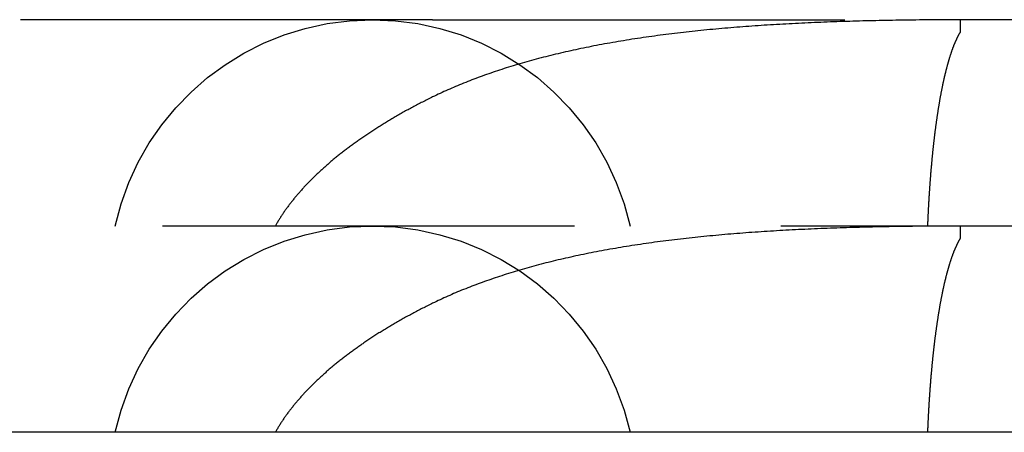
# Model space of a CAD drawing. Extents: x -58 to 286, y 0 to 295.
# Drawn here: x 9 to 15, y 281 to 283 of the extents above; entities that cross this region are included whole.
import ezdxf

# ---------------------------------------------------------------- set-up
doc = ezdxf.new("R2010")
doc.units = 0
doc.header["$LTSCALE"] = 10
doc.linetypes.add('VERDECKT', pattern=[0.375, 0.25, -0.125])
doc.layers.get('0').update_dxf_attribs({"linetype": 'CONTINUOUS'})
doc.layers.add('STEMPEL', color=3, linetype='CONTINUOUS')

# ---------------------------------------------------------------- blocks, each defined once
blk = doc.blocks.new('A$C6271677F')
at = {"color": 1, "linetype": 'VERDECKT', "extrusion": (0, 1, -2e-16)}
for p, q in [((11.3951, 53.5), (8.1908, 53.5)), ((11.3951, 53.5), (14.5951, 53.5)), ((14.5951, 53.425), (14.5951, 53.5)), ((22.8808, 53.5), (14.5951, 53.5)), ((46.0063, 52.25), (-45.4937, 52.25)), ((14.5951, 52.175), (14.5951, 52.25))]:
    blk.add_line(p, q, dxfattribs=at)
at = {"color": 3, "linetype": 'CONTINUOUS', "extrusion": (0, 1, -2e-16)}
blk.add_line((46.0063, 51), (-45.4937, 51), dxfattribs=at)
at = {"color": 1}
for points in [[(14.5951, 53.4999, 0), (14.5741, 53.4998, 0), (14.5533, 53.4998, 0), (14.5324, 53.4997, 0), (14.5116, 53.4996, 0), (14.4908, 53.4995, 0), (14.4701, 53.4993, 0), (14.4494, 53.4992, 0), (14.4287, 53.4991, 0), (14.4081, 53.4989, 0), (14.3875, 53.4987, 0), (14.367, 53.4985, 0), (14.3465, 53.4983, 0), (14.326, 53.4981, 0), (14.3056, 53.4978, 0), (14.2852, 53.4976, 0), (14.2648, 53.4973, 0), (14.2445, 53.497, 0), (14.2242, 53.4967, 0), (14.2039, 53.4964, 0), (14.1837, 53.4961, 0), (14.1635, 53.4957, 0), (14.1434, 53.4953, 0), (14.1233, 53.495, 0), (14.1032, 53.4946, 0), (14.0832, 53.4941, 0), (14.0632, 53.4937, 0), (14.0433, 53.4932, 0), (14.0233, 53.4927, 0), (14.0035, 53.4922, 0), (13.9836, 53.4917, 0), (13.9638, 53.4912, 0), (13.9441, 53.4906, 0), (13.9243, 53.4901, 0), (13.9046, 53.4895, 0), (13.885, 53.4888, 0), (13.8654, 53.4882, 0), (13.8458, 53.4875, 0), (13.8263, 53.4869, 0), (13.8068, 53.4862, 0), (13.7873, 53.4854, 0), (13.7679, 53.4847, 0), (13.7485, 53.4839, 0), (13.7291, 53.4831, 0), (13.7098, 53.4823, 0), (13.6905, 53.4815, 0), (13.6713, 53.4806, 0), (13.6521, 53.4798, 0), (13.6329, 53.4789, 0), (13.6138, 53.4779, 0), (13.5947, 53.477, 0), (13.5757, 53.476, 0), (13.5567, 53.475, 0), (13.5377, 53.474, 0), (13.5188, 53.4729, 0), (13.4999, 53.4719, 0), (13.481, 53.4708, 0), (13.4622, 53.4696, 0), (13.4434, 53.4685, 0), (13.4247, 53.4673, 0), (13.406, 53.4661, 0), (13.3873, 53.4649, 0), (13.3687, 53.4636, 0), (13.3501, 53.4624, 0), (13.3315, 53.461, 0), (13.313, 53.4597, 0), (13.2945, 53.4583, 0), (13.2761, 53.457, 0), (13.2577, 53.4555, 0), (13.2393, 53.4541, 0), (13.221, 53.4526, 0), (13.2027, 53.4511, 0), (13.1845, 53.4496, 0), (13.1663, 53.448, 0), (13.1481, 53.4464, 0), (13.13, 53.4448, 0), (13.1119, 53.4431, 0), (13.0938, 53.4414, 0), (13.0758, 53.4397, 0), (13.0578, 53.438, 0), (13.0399, 53.4362, 0), (13.022, 53.4344, 0), (13.0041, 53.4326, 0), (12.9863, 53.4307, 0), (12.9685, 53.4288, 0), (12.9508, 53.4269, 0), (12.9331, 53.4249, 0), (12.9154, 53.4229, 0), (12.8978, 53.4209, 0), (12.8802, 53.4188, 0), (12.8626, 53.4167, 0), (12.8451, 53.4146, 0), (12.8276, 53.4124, 0), (12.8102, 53.4102, 0), (12.7928, 53.408, 0), (12.7754, 53.4057, 0), (12.7581, 53.4034, 0), (12.7408, 53.4011, 0), (12.7236, 53.3987, 0), (12.7064, 53.3963, 0), (12.6892, 53.3938, 0), (12.6721, 53.3913, 0), (12.655, 53.3888, 0), (12.638, 53.3863, 0), (12.621, 53.3837, 0), (12.604, 53.3811, 0), (12.5871, 53.3784, 0), (12.5702, 53.3757, 0), (12.5534, 53.373, 0), (12.5367, 53.3702, 0), (12.5201, 53.3674, 0), (12.5035, 53.3646, 0), (12.487, 53.3617, 0), (12.4705, 53.3588, 0), (12.4542, 53.3559, 0), (12.4378, 53.353, 0), (12.4216, 53.35, 0), (12.4054, 53.3469, 0), (12.3894, 53.3439, 0), (12.3733, 53.3408, 0), (12.3574, 53.3377, 0), (12.3415, 53.3345, 0), (12.3257, 53.3313, 0), (12.3099, 53.3281, 0), (12.2942, 53.3249, 0), (12.2786, 53.3216, 0), (12.2631, 53.3183, 0), (12.2476, 53.3149, 0), (12.2322, 53.3115, 0), (12.2168, 53.3081, 0), (12.2015, 53.3047, 0), (12.1863, 53.3012, 0), (12.1712, 53.2977, 0), (12.1561, 53.2941, 0), (12.1411, 53.2905, 0), (12.1262, 53.2869, 0), (12.1113, 53.2833, 0), (12.0965, 53.2796, 0), (12.0818, 53.2759, 0), (12.0671, 53.2721, 0), (12.0525, 53.2683, 0), (12.038, 53.2645, 0), (12.0235, 53.2607, 0), (12.0091, 53.2568, 0), (11.9948, 53.2529, 0), (11.9805, 53.2489, 0), (11.9663, 53.245, 0), (11.9522, 53.241, 0), (11.9381, 53.2369, 0), (11.9241, 53.2328, 0), (11.9102, 53.2287, 0), (11.8963, 53.2246, 0), (11.8825, 53.2204, 0), (11.8688, 53.2162, 0), (11.8551, 53.212, 0), (11.8415, 53.2077, 0), (11.828, 53.2034, 0), (11.8145, 53.199, 0), (11.8011, 53.1947, 0), (11.7877, 53.1903, 0), (11.7745, 53.1858, 0), (11.7613, 53.1813, 0), (11.7481, 53.1768, 0), (11.735, 53.1723, 0), (11.722, 53.1677, 0), (11.7091, 53.1631, 0), (11.6962, 53.1585, 0), (11.6834, 53.1538, 0), (11.6706, 53.1491, 0), (11.6579, 53.1444, 0), (11.6453, 53.1396, 0), (11.6327, 53.1348, 0), (11.6203, 53.13, 0), (11.6078, 53.1251, 0), (11.5955, 53.1202, 0), (11.5832, 53.1153, 0), (11.5709, 53.1103, 0), (11.5588, 53.1053, 0), (11.5466, 53.1002, 0), (11.5346, 53.0952, 0), (11.5226, 53.0901, 0), (11.5107, 53.0849, 0), (11.4989, 53.0798, 0), (11.4871, 53.0746, 0), (11.4753, 53.0693, 0), (11.4637, 53.0641, 0), (11.4521, 53.0588, 0), (11.4406, 53.0534, 0), (11.4291, 53.0481, 0), (11.4177, 53.0427, 0), (11.4063, 53.0372, 0), (11.3951, 53.0318, 0)], [(14.3977, 52.25, 0), (14.3979, 52.2551, 0), (14.3981, 52.2602, 0), (14.3983, 52.2654, 0), (14.3986, 52.2705, 0), (14.3988, 52.2756, 0), (14.399, 52.2807, 0), (14.3992, 52.2858, 0), (14.3994, 52.2909, 0), (14.3997, 52.296, 0), (14.3999, 52.301, 0), (14.4001, 52.3061, 0), (14.4004, 52.3112, 0), (14.4006, 52.3163, 0), (14.4009, 52.3213, 0), (14.4011, 52.3264, 0), (14.4013, 52.3315, 0), (14.4016, 52.3365, 0), (14.4018, 52.3416, 0), (14.4021, 52.3466, 0), (14.4024, 52.3517, 0), (14.4026, 52.3567, 0), (14.4029, 52.3617, 0), (14.4032, 52.3667, 0), (14.4034, 52.3718, 0), (14.4037, 52.3768, 0), (14.404, 52.3818, 0), (14.4043, 52.3868, 0), (14.4046, 52.3918, 0), (14.4048, 52.3968, 0), (14.4051, 52.4018, 0), (14.4054, 52.4068, 0), (14.4057, 52.4117, 0), (14.406, 52.4167, 0), (14.4063, 52.4217, 0), (14.4066, 52.4266, 0), (14.4069, 52.4316, 0), (14.4072, 52.4365, 0), (14.4075, 52.4415, 0), (14.4079, 52.4464, 0), (14.4082, 52.4514, 0), (14.4085, 52.4563, 0), (14.4088, 52.4612, 0), (14.4092, 52.4661, 0), (14.4095, 52.471, 0), (14.4098, 52.476, 0), (14.4102, 52.4809, 0), (14.4105, 52.4857, 0), (14.4108, 52.4906, 0), (14.4112, 52.4955, 0), (14.4115, 52.5004, 0), (14.4119, 52.5053, 0), (14.4122, 52.5101, 0), (14.4126, 52.515, 0), (14.413, 52.5198, 0), (14.4133, 52.5247, 0), (14.4137, 52.5295, 0), (14.414, 52.5344, 0), (14.4144, 52.5392, 0), (14.4148, 52.544, 0), (14.4152, 52.5488, 0), (14.4156, 52.5536, 0), (14.4159, 52.5584, 0), (14.4163, 52.5632, 0), (14.4167, 52.568, 0), (14.4171, 52.5728, 0), (14.4175, 52.5776, 0), (14.4179, 52.5823, 0), (14.4183, 52.5871, 0), (14.4187, 52.5918, 0), (14.4191, 52.5966, 0), (14.4195, 52.6013, 0), (14.4199, 52.606, 0), (14.4203, 52.6108, 0), (14.4208, 52.6155, 0), (14.4212, 52.6202, 0), (14.4216, 52.6249, 0), (14.422, 52.6296, 0), (14.4224, 52.6342, 0), (14.4229, 52.6389, 0), (14.4233, 52.6436, 0), (14.4237, 52.6482, 0), (14.4242, 52.6528, 0), (14.4246, 52.6575, 0), (14.4251, 52.6621, 0), (14.4255, 52.6667, 0), (14.426, 52.6713, 0), (14.4264, 52.6759, 0), (14.4269, 52.6805, 0), (14.4273, 52.6851, 0), (14.4278, 52.6896, 0), (14.4283, 52.6942, 0), (14.4287, 52.6988, 0), (14.4292, 52.7033, 0), (14.4297, 52.7078, 0), (14.4301, 52.7124, 0), (14.4306, 52.7169, 0), (14.4311, 52.7214, 0), (14.4316, 52.7259, 0), (14.4321, 52.7303, 0), (14.4325, 52.7348, 0), (14.433, 52.7393, 0), (14.4335, 52.7437, 0), (14.434, 52.7482, 0), (14.4345, 52.7526, 0), (14.435, 52.7571, 0), (14.4355, 52.7615, 0), (14.436, 52.7659, 0), (14.4365, 52.7703, 0), (14.437, 52.7747, 0), (14.4376, 52.779, 0), (14.4381, 52.7834, 0), (14.4386, 52.7878, 0), (14.4391, 52.7921, 0), (14.4396, 52.7965, 0), (14.4402, 52.8008, 0), (14.4407, 52.8051, 0), (14.4412, 52.8094, 0), (14.4418, 52.8137, 0), (14.4423, 52.818, 0), (14.4428, 52.8223, 0), (14.4434, 52.8266, 0), (14.4439, 52.8308, 0), (14.4445, 52.8351, 0), (14.445, 52.8393, 0), (14.4456, 52.8435, 0), (14.4461, 52.8477, 0), (14.4467, 52.852, 0), (14.4472, 52.8562, 0), (14.4478, 52.8603, 0), (14.4484, 52.8645, 0), (14.4489, 52.8687, 0), (14.4495, 52.8728, 0), (14.4501, 52.877, 0), (14.4507, 52.8811, 0), (14.4512, 52.8852, 0), (14.4518, 52.8893, 0), (14.4524, 52.8935, 0), (14.453, 52.8975, 0), (14.4536, 52.9016, 0), (14.4542, 52.9057, 0), (14.4547, 52.9098, 0), (14.4553, 52.9138, 0), (14.4559, 52.9178, 0), (14.4565, 52.9219, 0), (14.4571, 52.9259, 0), (14.4578, 52.9299, 0), (14.4584, 52.9339, 0), (14.459, 52.9379, 0), (14.4596, 52.9418, 0), (14.4602, 52.9458, 0), (14.4608, 52.9497, 0), (14.4614, 52.9537, 0), (14.4621, 52.9576, 0), (14.4627, 52.9615, 0), (14.4633, 52.9654, 0), (14.4639, 52.9693, 0), (14.4646, 52.9732, 0), (14.4652, 52.9771, 0), (14.4659, 52.9809, 0), (14.4665, 52.9848, 0), (14.4671, 52.9886, 0), (14.4678, 52.9925, 0), (14.4684, 52.9963, 0), (14.4691, 53.0001, 0), (14.4697, 53.0039, 0), (14.4704, 53.0076, 0), (14.471, 53.0114, 0), (14.4717, 53.0152, 0), (14.4724, 53.0189, 0), (14.473, 53.0226, 0), (14.4737, 53.0264, 0), (14.4744, 53.0301, 0), (14.475, 53.0338, 0), (14.4757, 53.0374, 0), (14.4764, 53.0411, 0), (14.4771, 53.0448, 0), (14.4778, 53.0484, 0), (14.4784, 53.0521, 0), (14.4791, 53.0557, 0), (14.4798, 53.0593, 0), (14.4805, 53.0629, 0), (14.4812, 53.0665, 0), (14.4819, 53.0701, 0), (14.4826, 53.0736, 0), (14.4833, 53.0772, 0), (14.484, 53.0807, 0), (14.4847, 53.0843, 0), (14.4854, 53.0878, 0), (14.4861, 53.0913, 0), (14.4868, 53.0948, 0), (14.4875, 53.0982, 0), (14.4883, 53.1017, 0), (14.489, 53.1052, 0), (14.4897, 53.1086, 0), (14.4904, 53.112, 0), (14.4912, 53.1154, 0), (14.4919, 53.1188, 0), (14.4926, 53.1222, 0), (14.4933, 53.1256, 0), (14.4941, 53.1289, 0), (14.4948, 53.1323, 0), (14.4955, 53.1356, 0), (14.4963, 53.1389, 0), (14.497, 53.1422, 0), (14.4978, 53.1455, 0), (14.4985, 53.1488, 0), (14.4993, 53.152, 0), (14.5, 53.1553, 0), (14.5008, 53.1585, 0), (14.5015, 53.1617, 0), (14.5023, 53.1649, 0), (14.503, 53.1681, 0), (14.5038, 53.1713, 0), (14.5046, 53.1744, 0), (14.5053, 53.1776, 0), (14.5061, 53.1807, 0), (14.5069, 53.1839, 0), (14.5076, 53.187, 0), (14.5084, 53.1901, 0), (14.5092, 53.1931, 0), (14.51, 53.1962, 0), (14.5108, 53.1993, 0), (14.5115, 53.2023, 0), (14.5123, 53.2053, 0), (14.5131, 53.2083, 0), (14.5139, 53.2113, 0), (14.5147, 53.2143, 0), (14.5155, 53.2173, 0), (14.5163, 53.2202, 0), (14.5171, 53.2232, 0), (14.5179, 53.2261, 0), (14.5187, 53.229, 0), (14.5195, 53.2319, 0), (14.5203, 53.2348, 0), (14.5211, 53.2377, 0), (14.5219, 53.2405, 0), (14.5227, 53.2434, 0), (14.5235, 53.2462, 0), (14.5243, 53.249, 0), (14.5251, 53.2518, 0), (14.526, 53.2546, 0), (14.5268, 53.2573, 0), (14.5276, 53.2601, 0), (14.5284, 53.2628, 0), (14.5292, 53.2656, 0), (14.5301, 53.2683, 0), (14.5309, 53.271, 0), (14.5317, 53.2737, 0), (14.5326, 53.2763, 0), (14.5334, 53.279, 0), (14.5342, 53.2816, 0), (14.5351, 53.2842, 0), (14.5359, 53.2869, 0), (14.5368, 53.2894, 0), (14.5376, 53.292, 0), (14.5385, 53.2946, 0), (14.5393, 53.2971, 0), (14.5402, 53.2997, 0), (14.541, 53.3022, 0), (14.5419, 53.3047, 0), (14.5427, 53.3072, 0), (14.5436, 53.3097, 0), (14.5444, 53.3121, 0), (14.5453, 53.3146, 0), (14.5462, 53.317, 0), (14.547, 53.3194, 0), (14.5479, 53.3218, 0), (14.5487, 53.3242, 0), (14.5496, 53.3265, 0), (14.5505, 53.3289, 0), (14.5514, 53.3312, 0), (14.5522, 53.3335, 0), (14.5531, 53.3358, 0), (14.554, 53.3381, 0), (14.5549, 53.3404, 0), (14.5557, 53.3427, 0), (14.5566, 53.3449, 0), (14.5575, 53.3471, 0), (14.5584, 53.3493, 0), (14.5593, 53.3515, 0), (14.5602, 53.3537, 0), (14.5611, 53.3559, 0), (14.5619, 53.358, 0), (14.5628, 53.3602, 0), (14.5637, 53.3623, 0), (14.5646, 53.3644, 0), (14.5655, 53.3665, 0), (14.5664, 53.3686, 0), (14.5673, 53.3706, 0), (14.5682, 53.3727, 0), (14.5691, 53.3747, 0), (14.57, 53.3767, 0), (14.571, 53.3787, 0), (14.5719, 53.3807, 0), (14.5728, 53.3826, 0), (14.5737, 53.3846, 0), (14.5746, 53.3865, 0), (14.5755, 53.3884, 0), (14.5764, 53.3903, 0), (14.5773, 53.3922, 0), (14.5783, 53.3941, 0), (14.5792, 53.3959, 0), (14.5801, 53.3978, 0), (14.581, 53.3996, 0), (14.582, 53.4014, 0), (14.5829, 53.4032, 0), (14.5838, 53.4049, 0), (14.5847, 53.4067, 0), (14.5857, 53.4084, 0), (14.5866, 53.4102, 0), (14.5875, 53.4119, 0), (14.5885, 53.4136, 0), (14.5894, 53.4152, 0), (14.5903, 53.4169, 0), (14.5913, 53.4186, 0), (14.5922, 53.4202, 0), (14.5932, 53.4218, 0), (14.5941, 53.4234, 0), (14.5951, 53.425, 0)], [(11.3951, 53.0318, 0), (11.3873, 53.028, 0), (11.3796, 53.0242, 0), (11.3719, 53.0204, 0), (11.3642, 53.0166, 0), (11.3566, 53.0128, 0), (11.349, 53.0089, 0), (11.3414, 53.0051, 0), (11.3339, 53.0013, 0), (11.3264, 52.9974, 0), (11.3189, 52.9936, 0), (11.3115, 52.9897, 0), (11.304, 52.9859, 0), (11.2966, 52.982, 0), (11.2893, 52.9781, 0), (11.282, 52.9743, 0), (11.2747, 52.9704, 0), (11.2674, 52.9665, 0), (11.2602, 52.9626, 0), (11.253, 52.9587, 0), (11.2458, 52.9548, 0), (11.2386, 52.9509, 0), (11.2315, 52.947, 0), (11.2244, 52.9431, 0), (11.2174, 52.9391, 0), (11.2103, 52.9352, 0), (11.2034, 52.9313, 0), (11.1964, 52.9273, 0), (11.1895, 52.9234, 0), (11.1825, 52.9195, 0), (11.1757, 52.9155, 0), (11.1688, 52.9115, 0), (11.162, 52.9076, 0), (11.1552, 52.9036, 0), (11.1485, 52.8996, 0), (11.1418, 52.8957, 0), (11.1351, 52.8917, 0), (11.1284, 52.8877, 0), (11.1218, 52.8837, 0), (11.1152, 52.8797, 0), (11.1086, 52.8757, 0), (11.102, 52.8717, 0), (11.0955, 52.8677, 0), (11.089, 52.8637, 0), (11.0826, 52.8597, 0), (11.0762, 52.8557, 0), (11.0698, 52.8517, 0), (11.0634, 52.8477, 0), (11.0571, 52.8437, 0), (11.0508, 52.8396, 0), (11.0445, 52.8356, 0), (11.0382, 52.8316, 0), (11.032, 52.8275, 0), (11.0258, 52.8235, 0), (11.0197, 52.8195, 0), (11.0136, 52.8154, 0), (11.0075, 52.8114, 0), (11.0014, 52.8073, 0), (10.9954, 52.8033, 0), (10.9894, 52.7992, 0), (10.9834, 52.7952, 0), (10.9774, 52.7911, 0), (10.9715, 52.787, 0), (10.9656, 52.783, 0), (10.9598, 52.7789, 0), (10.9539, 52.7749, 0), (10.9481, 52.7708, 0), (10.9424, 52.7667, 0), (10.9366, 52.7626, 0), (10.9309, 52.7586, 0), (10.9253, 52.7545, 0), (10.9196, 52.7504, 0), (10.914, 52.7463, 0), (10.9084, 52.7422, 0), (10.9028, 52.7382, 0), (10.8973, 52.7341, 0), (10.8918, 52.73, 0), (10.8863, 52.7259, 0), (10.8809, 52.7218, 0), (10.8755, 52.7177, 0), (10.8701, 52.7136, 0), (10.8647, 52.7096, 0), (10.8594, 52.7055, 0), (10.8541, 52.7014, 0), (10.8489, 52.6973, 0), (10.8436, 52.6932, 0), (10.8384, 52.6891, 0), (10.8332, 52.685, 0), (10.8281, 52.6809, 0), (10.823, 52.6768, 0), (10.8179, 52.6727, 0), (10.8128, 52.6686, 0), (10.8078, 52.6645, 0), (10.8028, 52.6604, 0), (10.7978, 52.6563, 0), (10.7929, 52.6522, 0), (10.788, 52.6481, 0), (10.7831, 52.644, 0), (10.7782, 52.6399, 0), (10.7734, 52.6358, 0), (10.7686, 52.6317, 0), (10.7639, 52.6276, 0), (10.7591, 52.6236, 0), (10.7544, 52.6195, 0), (10.7497, 52.6154, 0), (10.7451, 52.6113, 0), (10.7405, 52.6072, 0), (10.7359, 52.6031, 0), (10.7313, 52.599, 0), (10.7268, 52.5949, 0), (10.7223, 52.5908, 0), (10.7178, 52.5867, 0), (10.7134, 52.5827, 0), (10.709, 52.5786, 0), (10.7046, 52.5745, 0), (10.7002, 52.5704, 0), (10.6959, 52.5663, 0), (10.6916, 52.5623, 0), (10.6873, 52.5582, 0), (10.6831, 52.5541, 0), (10.6789, 52.55, 0), (10.6747, 52.546, 0), (10.6706, 52.5419, 0), (10.6664, 52.5378, 0), (10.6623, 52.5338, 0), (10.6583, 52.5297, 0), (10.6542, 52.5256, 0), (10.6502, 52.5216, 0), (10.6462, 52.5175, 0), (10.6423, 52.5134, 0), (10.6383, 52.5093, 0), (10.6344, 52.5052, 0), (10.6305, 52.5011, 0), (10.6266, 52.497, 0), (10.6227, 52.4929, 0), (10.6188, 52.4888, 0), (10.615, 52.4847, 0), (10.6112, 52.4805, 0), (10.6074, 52.4764, 0), (10.6037, 52.4723, 0), (10.5999, 52.4681, 0), (10.5962, 52.464, 0), (10.5925, 52.4598, 0), (10.5889, 52.4557, 0), (10.5852, 52.4515, 0), (10.5816, 52.4473, 0), (10.578, 52.4431, 0), (10.5744, 52.4389, 0), (10.5708, 52.4348, 0), (10.5673, 52.4306, 0), (10.5638, 52.4264, 0), (10.5603, 52.4222, 0), (10.5569, 52.4179, 0), (10.5534, 52.4137, 0), (10.55, 52.4095, 0), (10.5466, 52.4053, 0), (10.5432, 52.401, 0), (10.5399, 52.3968, 0), (10.5366, 52.3926, 0), (10.5333, 52.3883, 0), (10.53, 52.3841, 0), (10.5268, 52.3798, 0), (10.5235, 52.3756, 0), (10.5204, 52.3713, 0), (10.5172, 52.367, 0), (10.514, 52.3627, 0), (10.5109, 52.3585, 0), (10.5078, 52.3542, 0), (10.5048, 52.3499, 0), (10.5017, 52.3456, 0), (10.4987, 52.3413, 0), (10.4957, 52.337, 0), (10.4927, 52.3327, 0), (10.4898, 52.3284, 0), (10.4869, 52.324, 0), (10.484, 52.3197, 0), (10.4811, 52.3154, 0), (10.4783, 52.3111, 0), (10.4755, 52.3067, 0), (10.4727, 52.3024, 0), (10.4699, 52.298, 0), (10.4672, 52.2937, 0), (10.4645, 52.2893, 0), (10.4618, 52.285, 0), (10.4592, 52.2806, 0), (10.4565, 52.2763, 0), (10.4539, 52.2719, 0), (10.4514, 52.2675, 0), (10.4488, 52.2632, 0), (10.4463, 52.2588, 0), (10.4438, 52.2544, 0), (10.4414, 52.25, 0)], [(14.5951, 52.2499, 0), (14.5741, 52.2498, 0), (14.5533, 52.2498, 0), (14.5324, 52.2497, 0), (14.5116, 52.2496, 0), (14.4908, 52.2495, 0), (14.4701, 52.2493, 0), (14.4494, 52.2492, 0), (14.4287, 52.2491, 0), (14.4081, 52.2489, 0), (14.3875, 52.2487, 0), (14.367, 52.2485, 0), (14.3465, 52.2483, 0), (14.326, 52.2481, 0), (14.3056, 52.2478, 0), (14.2852, 52.2476, 0), (14.2648, 52.2473, 0), (14.2445, 52.247, 0), (14.2242, 52.2467, 0), (14.2039, 52.2464, 0), (14.1837, 52.2461, 0), (14.1635, 52.2457, 0), (14.1434, 52.2453, 0), (14.1233, 52.245, 0), (14.1032, 52.2446, 0), (14.0832, 52.2441, 0), (14.0632, 52.2437, 0), (14.0433, 52.2432, 0), (14.0233, 52.2427, 0), (14.0035, 52.2422, 0), (13.9836, 52.2417, 0), (13.9638, 52.2412, 0), (13.9441, 52.2406, 0), (13.9243, 52.2401, 0), (13.9046, 52.2395, 0), (13.885, 52.2388, 0), (13.8654, 52.2382, 0), (13.8458, 52.2375, 0), (13.8263, 52.2369, 0), (13.8068, 52.2362, 0), (13.7873, 52.2354, 0), (13.7679, 52.2347, 0), (13.7485, 52.2339, 0), (13.7291, 52.2331, 0), (13.7098, 52.2323, 0), (13.6905, 52.2315, 0), (13.6713, 52.2306, 0), (13.6521, 52.2298, 0), (13.6329, 52.2289, 0), (13.6138, 52.2279, 0), (13.5947, 52.227, 0), (13.5757, 52.226, 0), (13.5567, 52.225, 0), (13.5377, 52.224, 0), (13.5188, 52.2229, 0), (13.4999, 52.2219, 0), (13.481, 52.2208, 0), (13.4622, 52.2196, 0), (13.4434, 52.2185, 0), (13.4247, 52.2173, 0), (13.406, 52.2161, 0), (13.3873, 52.2149, 0), (13.3687, 52.2136, 0), (13.3501, 52.2124, 0), (13.3315, 52.211, 0), (13.313, 52.2097, 0), (13.2945, 52.2083, 0), (13.2761, 52.207, 0), (13.2577, 52.2055, 0), (13.2393, 52.2041, 0), (13.221, 52.2026, 0), (13.2027, 52.2011, 0), (13.1845, 52.1996, 0), (13.1663, 52.198, 0), (13.1481, 52.1964, 0), (13.13, 52.1948, 0), (13.1119, 52.1931, 0), (13.0938, 52.1914, 0), (13.0758, 52.1897, 0), (13.0578, 52.188, 0), (13.0399, 52.1862, 0), (13.022, 52.1844, 0), (13.0041, 52.1826, 0), (12.9863, 52.1807, 0), (12.9685, 52.1788, 0), (12.9508, 52.1769, 0), (12.9331, 52.1749, 0), (12.9154, 52.1729, 0), (12.8978, 52.1709, 0), (12.8802, 52.1688, 0), (12.8626, 52.1667, 0), (12.8451, 52.1646, 0), (12.8276, 52.1624, 0), (12.8102, 52.1602, 0), (12.7928, 52.158, 0), (12.7754, 52.1557, 0), (12.7581, 52.1534, 0), (12.7408, 52.1511, 0), (12.7236, 52.1487, 0), (12.7064, 52.1463, 0), (12.6892, 52.1438, 0), (12.6721, 52.1413, 0), (12.655, 52.1388, 0), (12.638, 52.1363, 0), (12.621, 52.1337, 0), (12.604, 52.1311, 0), (12.5871, 52.1284, 0), (12.5702, 52.1257, 0), (12.5534, 52.123, 0), (12.5367, 52.1202, 0), (12.5201, 52.1174, 0), (12.5035, 52.1146, 0), (12.487, 52.1117, 0), (12.4705, 52.1088, 0), (12.4542, 52.1059, 0), (12.4378, 52.103, 0), (12.4216, 52.1, 0), (12.4054, 52.0969, 0), (12.3894, 52.0939, 0), (12.3733, 52.0908, 0), (12.3574, 52.0877, 0), (12.3415, 52.0845, 0), (12.3257, 52.0813, 0), (12.3099, 52.0781, 0), (12.2942, 52.0749, 0), (12.2786, 52.0716, 0), (12.2631, 52.0683, 0), (12.2476, 52.0649, 0), (12.2322, 52.0615, 0), (12.2168, 52.0581, 0), (12.2015, 52.0547, 0), (12.1863, 52.0512, 0), (12.1712, 52.0477, 0), (12.1561, 52.0441, 0), (12.1411, 52.0405, 0), (12.1262, 52.0369, 0), (12.1113, 52.0333, 0), (12.0965, 52.0296, 0), (12.0818, 52.0259, 0), (12.0671, 52.0221, 0), (12.0525, 52.0183, 0), (12.038, 52.0145, 0), (12.0235, 52.0107, 0), (12.0091, 52.0068, 0), (11.9948, 52.0029, 0), (11.9805, 51.9989, 0), (11.9663, 51.995, 0), (11.9522, 51.991, 0), (11.9381, 51.9869, 0), (11.9241, 51.9828, 0), (11.9102, 51.9787, 0), (11.8963, 51.9746, 0), (11.8825, 51.9704, 0), (11.8688, 51.9662, 0), (11.8551, 51.962, 0), (11.8415, 51.9577, 0), (11.828, 51.9534, 0), (11.8145, 51.949, 0), (11.8011, 51.9447, 0), (11.7877, 51.9403, 0), (11.7745, 51.9358, 0), (11.7613, 51.9313, 0), (11.7481, 51.9268, 0), (11.735, 51.9223, 0), (11.722, 51.9177, 0), (11.7091, 51.9131, 0), (11.6962, 51.9085, 0), (11.6834, 51.9038, 0), (11.6706, 51.8991, 0), (11.6579, 51.8944, 0), (11.6453, 51.8896, 0), (11.6327, 51.8848, 0), (11.6203, 51.88, 0), (11.6078, 51.8751, 0), (11.5955, 51.8702, 0), (11.5832, 51.8653, 0), (11.5709, 51.8603, 0), (11.5588, 51.8553, 0), (11.5466, 51.8502, 0), (11.5346, 51.8452, 0), (11.5226, 51.8401, 0), (11.5107, 51.8349, 0), (11.4989, 51.8298, 0), (11.4871, 51.8246, 0), (11.4753, 51.8193, 0), (11.4637, 51.8141, 0), (11.4521, 51.8088, 0), (11.4406, 51.8034, 0), (11.4291, 51.7981, 0), (11.4177, 51.7927, 0), (11.4063, 51.7872, 0), (11.3951, 51.7818, 0)], [(14.3977, 51, 0), (14.3979, 51.0051, 0), (14.3981, 51.0102, 0), (14.3983, 51.0154, 0), (14.3986, 51.0205, 0), (14.3988, 51.0256, 0), (14.399, 51.0307, 0), (14.3992, 51.0358, 0), (14.3994, 51.0409, 0), (14.3997, 51.046, 0), (14.3999, 51.051, 0), (14.4001, 51.0561, 0), (14.4004, 51.0612, 0), (14.4006, 51.0663, 0), (14.4009, 51.0713, 0), (14.4011, 51.0764, 0), (14.4013, 51.0815, 0), (14.4016, 51.0865, 0), (14.4018, 51.0916, 0), (14.4021, 51.0966, 0), (14.4024, 51.1017, 0), (14.4026, 51.1067, 0), (14.4029, 51.1117, 0), (14.4032, 51.1167, 0), (14.4034, 51.1218, 0), (14.4037, 51.1268, 0), (14.404, 51.1318, 0), (14.4043, 51.1368, 0), (14.4046, 51.1418, 0), (14.4048, 51.1468, 0), (14.4051, 51.1518, 0), (14.4054, 51.1568, 0), (14.4057, 51.1617, 0), (14.406, 51.1667, 0), (14.4063, 51.1717, 0), (14.4066, 51.1766, 0), (14.4069, 51.1816, 0), (14.4072, 51.1865, 0), (14.4075, 51.1915, 0), (14.4079, 51.1964, 0), (14.4082, 51.2014, 0), (14.4085, 51.2063, 0), (14.4088, 51.2112, 0), (14.4092, 51.2161, 0), (14.4095, 51.221, 0), (14.4098, 51.226, 0), (14.4102, 51.2309, 0), (14.4105, 51.2357, 0), (14.4108, 51.2406, 0), (14.4112, 51.2455, 0), (14.4115, 51.2504, 0), (14.4119, 51.2553, 0), (14.4122, 51.2601, 0), (14.4126, 51.265, 0), (14.413, 51.2698, 0), (14.4133, 51.2747, 0), (14.4137, 51.2795, 0), (14.414, 51.2844, 0), (14.4144, 51.2892, 0), (14.4148, 51.294, 0), (14.4152, 51.2988, 0), (14.4156, 51.3036, 0), (14.4159, 51.3084, 0), (14.4163, 51.3132, 0), (14.4167, 51.318, 0), (14.4171, 51.3228, 0), (14.4175, 51.3276, 0), (14.4179, 51.3323, 0), (14.4183, 51.3371, 0), (14.4187, 51.3418, 0), (14.4191, 51.3466, 0), (14.4195, 51.3513, 0), (14.4199, 51.356, 0), (14.4203, 51.3608, 0), (14.4208, 51.3655, 0), (14.4212, 51.3702, 0), (14.4216, 51.3749, 0), (14.422, 51.3796, 0), (14.4224, 51.3842, 0), (14.4229, 51.3889, 0), (14.4233, 51.3936, 0), (14.4237, 51.3982, 0), (14.4242, 51.4028, 0), (14.4246, 51.4075, 0), (14.4251, 51.4121, 0), (14.4255, 51.4167, 0), (14.426, 51.4213, 0), (14.4264, 51.4259, 0), (14.4269, 51.4305, 0), (14.4273, 51.4351, 0), (14.4278, 51.4396, 0), (14.4283, 51.4442, 0), (14.4287, 51.4488, 0), (14.4292, 51.4533, 0), (14.4297, 51.4578, 0), (14.4301, 51.4624, 0), (14.4306, 51.4669, 0), (14.4311, 51.4714, 0), (14.4316, 51.4759, 0), (14.4321, 51.4803, 0), (14.4325, 51.4848, 0), (14.433, 51.4893, 0), (14.4335, 51.4937, 0), (14.434, 51.4982, 0), (14.4345, 51.5026, 0), (14.435, 51.5071, 0), (14.4355, 51.5115, 0), (14.436, 51.5159, 0), (14.4365, 51.5203, 0), (14.437, 51.5247, 0), (14.4376, 51.529, 0), (14.4381, 51.5334, 0), (14.4386, 51.5378, 0), (14.4391, 51.5421, 0), (14.4396, 51.5465, 0), (14.4402, 51.5508, 0), (14.4407, 51.5551, 0), (14.4412, 51.5594, 0), (14.4418, 51.5637, 0), (14.4423, 51.568, 0), (14.4428, 51.5723, 0), (14.4434, 51.5766, 0), (14.4439, 51.5808, 0), (14.4445, 51.5851, 0), (14.445, 51.5893, 0), (14.4456, 51.5935, 0), (14.4461, 51.5977, 0), (14.4467, 51.602, 0), (14.4472, 51.6062, 0), (14.4478, 51.6103, 0), (14.4484, 51.6145, 0), (14.4489, 51.6187, 0), (14.4495, 51.6228, 0), (14.4501, 51.627, 0), (14.4507, 51.6311, 0), (14.4512, 51.6352, 0), (14.4518, 51.6393, 0), (14.4524, 51.6435, 0), (14.453, 51.6475, 0), (14.4536, 51.6516, 0), (14.4542, 51.6557, 0), (14.4547, 51.6598, 0), (14.4553, 51.6638, 0), (14.4559, 51.6678, 0), (14.4565, 51.6719, 0), (14.4571, 51.6759, 0), (14.4578, 51.6799, 0), (14.4584, 51.6839, 0), (14.459, 51.6879, 0), (14.4596, 51.6918, 0), (14.4602, 51.6958, 0), (14.4608, 51.6997, 0), (14.4614, 51.7037, 0), (14.4621, 51.7076, 0), (14.4627, 51.7115, 0), (14.4633, 51.7154, 0), (14.4639, 51.7193, 0), (14.4646, 51.7232, 0), (14.4652, 51.7271, 0), (14.4659, 51.7309, 0), (14.4665, 51.7348, 0), (14.4671, 51.7386, 0), (14.4678, 51.7425, 0), (14.4684, 51.7463, 0), (14.4691, 51.7501, 0), (14.4697, 51.7539, 0), (14.4704, 51.7576, 0), (14.471, 51.7614, 0), (14.4717, 51.7652, 0), (14.4724, 51.7689, 0), (14.473, 51.7726, 0), (14.4737, 51.7764, 0), (14.4744, 51.7801, 0), (14.475, 51.7838, 0), (14.4757, 51.7874, 0), (14.4764, 51.7911, 0), (14.4771, 51.7948, 0), (14.4778, 51.7984, 0), (14.4784, 51.8021, 0), (14.4791, 51.8057, 0), (14.4798, 51.8093, 0), (14.4805, 51.8129, 0), (14.4812, 51.8165, 0), (14.4819, 51.8201, 0), (14.4826, 51.8236, 0), (14.4833, 51.8272, 0), (14.484, 51.8307, 0), (14.4847, 51.8343, 0), (14.4854, 51.8378, 0), (14.4861, 51.8413, 0), (14.4868, 51.8448, 0), (14.4875, 51.8482, 0), (14.4883, 51.8517, 0), (14.489, 51.8552, 0), (14.4897, 51.8586, 0), (14.4904, 51.862, 0), (14.4912, 51.8654, 0), (14.4919, 51.8688, 0), (14.4926, 51.8722, 0), (14.4933, 51.8756, 0), (14.4941, 51.8789, 0), (14.4948, 51.8823, 0), (14.4955, 51.8856, 0), (14.4963, 51.8889, 0), (14.497, 51.8922, 0), (14.4978, 51.8955, 0), (14.4985, 51.8988, 0), (14.4993, 51.902, 0), (14.5, 51.9053, 0), (14.5008, 51.9085, 0), (14.5015, 51.9117, 0), (14.5023, 51.9149, 0), (14.503, 51.9181, 0), (14.5038, 51.9213, 0), (14.5046, 51.9244, 0), (14.5053, 51.9276, 0), (14.5061, 51.9307, 0), (14.5069, 51.9339, 0), (14.5076, 51.937, 0), (14.5084, 51.9401, 0), (14.5092, 51.9431, 0), (14.51, 51.9462, 0), (14.5108, 51.9493, 0), (14.5115, 51.9523, 0), (14.5123, 51.9553, 0), (14.5131, 51.9583, 0), (14.5139, 51.9613, 0), (14.5147, 51.9643, 0), (14.5155, 51.9673, 0), (14.5163, 51.9702, 0), (14.5171, 51.9732, 0), (14.5179, 51.9761, 0), (14.5187, 51.979, 0), (14.5195, 51.9819, 0), (14.5203, 51.9848, 0), (14.5211, 51.9877, 0), (14.5219, 51.9905, 0), (14.5227, 51.9934, 0), (14.5235, 51.9962, 0), (14.5243, 51.999, 0), (14.5251, 52.0018, 0), (14.526, 52.0046, 0), (14.5268, 52.0073, 0), (14.5276, 52.0101, 0), (14.5284, 52.0128, 0), (14.5292, 52.0156, 0), (14.5301, 52.0183, 0), (14.5309, 52.021, 0), (14.5317, 52.0237, 0), (14.5326, 52.0263, 0), (14.5334, 52.029, 0), (14.5342, 52.0316, 0), (14.5351, 52.0342, 0), (14.5359, 52.0369, 0), (14.5368, 52.0394, 0), (14.5376, 52.042, 0), (14.5385, 52.0446, 0), (14.5393, 52.0471, 0), (14.5402, 52.0497, 0), (14.541, 52.0522, 0), (14.5419, 52.0547, 0), (14.5427, 52.0572, 0), (14.5436, 52.0597, 0), (14.5444, 52.0621, 0), (14.5453, 52.0646, 0), (14.5462, 52.067, 0), (14.547, 52.0694, 0), (14.5479, 52.0718, 0), (14.5487, 52.0742, 0), (14.5496, 52.0765, 0), (14.5505, 52.0789, 0), (14.5514, 52.0812, 0), (14.5522, 52.0835, 0), (14.5531, 52.0858, 0), (14.554, 52.0881, 0), (14.5549, 52.0904, 0), (14.5557, 52.0927, 0), (14.5566, 52.0949, 0), (14.5575, 52.0971, 0), (14.5584, 52.0993, 0), (14.5593, 52.1015, 0), (14.5602, 52.1037, 0), (14.5611, 52.1059, 0), (14.5619, 52.108, 0), (14.5628, 52.1102, 0), (14.5637, 52.1123, 0), (14.5646, 52.1144, 0), (14.5655, 52.1165, 0), (14.5664, 52.1186, 0), (14.5673, 52.1206, 0), (14.5682, 52.1227, 0), (14.5691, 52.1247, 0), (14.57, 52.1267, 0), (14.571, 52.1287, 0), (14.5719, 52.1307, 0), (14.5728, 52.1326, 0), (14.5737, 52.1346, 0), (14.5746, 52.1365, 0), (14.5755, 52.1384, 0), (14.5764, 52.1403, 0), (14.5773, 52.1422, 0), (14.5783, 52.1441, 0), (14.5792, 52.1459, 0), (14.5801, 52.1478, 0), (14.581, 52.1496, 0), (14.582, 52.1514, 0), (14.5829, 52.1532, 0), (14.5838, 52.1549, 0), (14.5847, 52.1567, 0), (14.5857, 52.1584, 0), (14.5866, 52.1602, 0), (14.5875, 52.1619, 0), (14.5885, 52.1636, 0), (14.5894, 52.1652, 0), (14.5903, 52.1669, 0), (14.5913, 52.1686, 0), (14.5922, 52.1702, 0), (14.5932, 52.1718, 0), (14.5941, 52.1734, 0), (14.5951, 52.175, 0)], [(11.3951, 51.7818, 0), (11.3873, 51.778, 0), (11.3796, 51.7742, 0), (11.3719, 51.7704, 0), (11.3642, 51.7666, 0), (11.3566, 51.7628, 0), (11.349, 51.7589, 0), (11.3414, 51.7551, 0), (11.3339, 51.7513, 0), (11.3264, 51.7474, 0), (11.3189, 51.7436, 0), (11.3115, 51.7397, 0), (11.304, 51.7359, 0), (11.2966, 51.732, 0), (11.2893, 51.7281, 0), (11.282, 51.7243, 0), (11.2747, 51.7204, 0), (11.2674, 51.7165, 0), (11.2602, 51.7126, 0), (11.253, 51.7087, 0), (11.2458, 51.7048, 0), (11.2386, 51.7009, 0), (11.2315, 51.697, 0), (11.2244, 51.6931, 0), (11.2174, 51.6891, 0), (11.2103, 51.6852, 0), (11.2034, 51.6813, 0), (11.1964, 51.6773, 0), (11.1895, 51.6734, 0), (11.1825, 51.6695, 0), (11.1757, 51.6655, 0), (11.1688, 51.6615, 0), (11.162, 51.6576, 0), (11.1552, 51.6536, 0), (11.1485, 51.6496, 0), (11.1418, 51.6457, 0), (11.1351, 51.6417, 0), (11.1284, 51.6377, 0), (11.1218, 51.6337, 0), (11.1152, 51.6297, 0), (11.1086, 51.6257, 0), (11.102, 51.6217, 0), (11.0955, 51.6177, 0), (11.089, 51.6137, 0), (11.0826, 51.6097, 0), (11.0762, 51.6057, 0), (11.0698, 51.6017, 0), (11.0634, 51.5977, 0), (11.0571, 51.5937, 0), (11.0508, 51.5896, 0), (11.0445, 51.5856, 0), (11.0382, 51.5816, 0), (11.032, 51.5775, 0), (11.0258, 51.5735, 0), (11.0197, 51.5695, 0), (11.0136, 51.5654, 0), (11.0075, 51.5614, 0), (11.0014, 51.5573, 0), (10.9954, 51.5533, 0), (10.9894, 51.5492, 0), (10.9834, 51.5452, 0), (10.9774, 51.5411, 0), (10.9715, 51.537, 0), (10.9656, 51.533, 0), (10.9598, 51.5289, 0), (10.9539, 51.5249, 0), (10.9481, 51.5208, 0), (10.9424, 51.5167, 0), (10.9366, 51.5126, 0), (10.9309, 51.5086, 0), (10.9253, 51.5045, 0), (10.9196, 51.5004, 0), (10.914, 51.4963, 0), (10.9084, 51.4922, 0), (10.9028, 51.4882, 0), (10.8973, 51.4841, 0), (10.8918, 51.48, 0), (10.8863, 51.4759, 0), (10.8809, 51.4718, 0), (10.8755, 51.4677, 0), (10.8701, 51.4636, 0), (10.8647, 51.4596, 0), (10.8594, 51.4555, 0), (10.8541, 51.4514, 0), (10.8489, 51.4473, 0), (10.8436, 51.4432, 0), (10.8384, 51.4391, 0), (10.8332, 51.435, 0), (10.8281, 51.4309, 0), (10.823, 51.4268, 0), (10.8179, 51.4227, 0), (10.8128, 51.4186, 0), (10.8078, 51.4145, 0), (10.8028, 51.4104, 0), (10.7978, 51.4063, 0), (10.7929, 51.4022, 0), (10.788, 51.3981, 0), (10.7831, 51.394, 0), (10.7782, 51.3899, 0), (10.7734, 51.3858, 0), (10.7686, 51.3817, 0), (10.7639, 51.3776, 0), (10.7591, 51.3736, 0), (10.7544, 51.3695, 0), (10.7497, 51.3654, 0), (10.7451, 51.3613, 0), (10.7405, 51.3572, 0), (10.7359, 51.3531, 0), (10.7313, 51.349, 0), (10.7268, 51.3449, 0), (10.7223, 51.3408, 0), (10.7178, 51.3367, 0), (10.7134, 51.3327, 0), (10.709, 51.3286, 0), (10.7046, 51.3245, 0), (10.7002, 51.3204, 0), (10.6959, 51.3163, 0), (10.6916, 51.3123, 0), (10.6873, 51.3082, 0), (10.6831, 51.3041, 0), (10.6789, 51.3, 0), (10.6747, 51.296, 0), (10.6706, 51.2919, 0), (10.6664, 51.2878, 0), (10.6623, 51.2838, 0), (10.6583, 51.2797, 0), (10.6542, 51.2756, 0), (10.6502, 51.2716, 0), (10.6462, 51.2675, 0), (10.6423, 51.2634, 0), (10.6383, 51.2593, 0), (10.6344, 51.2552, 0), (10.6305, 51.2511, 0), (10.6266, 51.247, 0), (10.6227, 51.2429, 0), (10.6188, 51.2388, 0), (10.615, 51.2347, 0), (10.6112, 51.2305, 0), (10.6074, 51.2264, 0), (10.6037, 51.2223, 0), (10.5999, 51.2181, 0), (10.5962, 51.214, 0), (10.5925, 51.2098, 0), (10.5889, 51.2057, 0), (10.5852, 51.2015, 0), (10.5816, 51.1973, 0), (10.578, 51.1931, 0), (10.5744, 51.1889, 0), (10.5708, 51.1848, 0), (10.5673, 51.1806, 0), (10.5638, 51.1764, 0), (10.5603, 51.1722, 0), (10.5569, 51.1679, 0), (10.5534, 51.1637, 0), (10.55, 51.1595, 0), (10.5466, 51.1553, 0), (10.5432, 51.151, 0), (10.5399, 51.1468, 0), (10.5366, 51.1426, 0), (10.5333, 51.1383, 0), (10.53, 51.1341, 0), (10.5268, 51.1298, 0), (10.5235, 51.1256, 0), (10.5204, 51.1213, 0), (10.5172, 51.117, 0), (10.514, 51.1127, 0), (10.5109, 51.1085, 0), (10.5078, 51.1042, 0), (10.5048, 51.0999, 0), (10.5017, 51.0956, 0), (10.4987, 51.0913, 0), (10.4957, 51.087, 0), (10.4927, 51.0827, 0), (10.4898, 51.0784, 0), (10.4869, 51.074, 0), (10.484, 51.0697, 0), (10.4811, 51.0654, 0), (10.4783, 51.0611, 0), (10.4755, 51.0567, 0), (10.4727, 51.0524, 0), (10.4699, 51.048, 0), (10.4672, 51.0437, 0), (10.4645, 51.0393, 0), (10.4618, 51.035, 0), (10.4592, 51.0306, 0), (10.4565, 51.0263, 0), (10.4539, 51.0219, 0), (10.4514, 51.0175, 0), (10.4488, 51.0132, 0), (10.4463, 51.0088, 0), (10.4438, 51.0044, 0), (10.4414, 51, 0)]]:
    blk.add_polyline3d(points, dxfattribs=at)
at = {"color": 1, "linetype": 'VERDECKT', "extrusion": (0, -2e-16, -1)}
for centre, start, end in [((-11.0308, 51.9), 12.63563, 90), ((-11.0308, 51.9), 90, 167.36437), ((-11.0308, 50.65), 12.63563, 90), ((-11.0308, 50.65), 90, 167.36437)]:
    blk.add_arc(centre, 1.6, start, end, dxfattribs=at)

msp = doc.modelspace()

# ---------------------------------------------------------------- block references
at = {"layer": 'STEMPEL'}
msp.add_blockref('A$C6271677F', (0, 229.983), dxfattribs=at)

doc.saveas('drawing.dxf')
